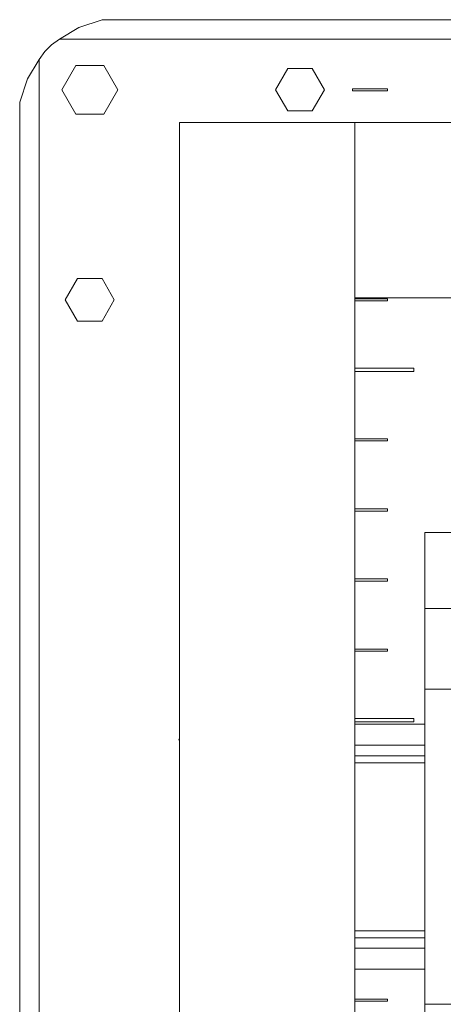
# Model space of a CAD drawing. Units: millimetres. Extents: x -1 to 5348, y 0 to 387.
# Drawn here: x 4660 to 4672, y 202 to 231 of the extents above; entities that cross this region are included whole.
import ezdxf

# ---------------------------------------------------------------- set-up
doc = ezdxf.new("R2010")
doc.units = ezdxf.units.MM
doc.layers.add('1 Основная', color=30, linetype='Continuous', lineweight=50)

msp = doc.modelspace()

# ---------------------------------------------------------------- linework, layer by layer
at = {"layer": '1 Основная', "linetype": 'Continuous', "lineweight": 0, "ltscale": 4}
for p, q in [((4661.497, 230.278), (4662.164, 230.5)), ((4662.164, 230.5), (4767.45, 230.5)), ((4660.525, 229.588), (4660.718, 229.782)), ((4660.718, 229.782), (4660.943, 229.94)), ((4660.029, 228.81), (4660.367, 229.364)), ((4661.407, 229.193), (4662.207, 229.193)), ((4667.457, 229.106), (4668.157, 229.106)), ((4669.307, 228.53), (4670.307, 228.53)), ((4670.307, 228.47), (4670.307, 228.53)), ((4659.807, 228.138), (4659.807, 122.857)), ((4661.407, 227.807), (4662.207, 227.807)), ((4667.457, 227.894), (4668.157, 227.894)), ((4661.457, 223.106), (4662.157, 223.106)), ((4669.367, 222.53), (4670.307, 222.53)), ((4669.367, 222.47), (4670.307, 222.47)), ((4670.307, 222.47), (4670.307, 222.53)), ((4661.457, 221.894), (4662.157, 221.894)), ((4669.367, 220.55), (4671.057, 220.55)), ((4669.367, 220.45), (4671.057, 220.45)), ((4671.057, 220.45), (4671.057, 220.55)), ((4669.367, 218.53), (4670.307, 218.53)), ((4669.367, 218.47), (4670.307, 218.47)), ((4670.307, 218.47), (4670.307, 218.53)), ((4669.367, 216.53), (4670.307, 216.53)), ((4670.307, 216.47), (4670.307, 216.53)), ((4669.367, 216.47), (4670.307, 216.47)), ((4671.367, 215.854), (4674.207, 215.854)), ((4669.367, 214.53), (4670.307, 214.53)), ((4670.307, 214.47), (4670.307, 214.53)), ((4669.367, 214.47), (4670.307, 214.47)), ((4671.367, 213.684), (4695.367, 213.684)), ((4669.367, 212.53), (4670.307, 212.53)), ((4669.367, 212.47), (4670.307, 212.47)), ((4670.307, 212.47), (4670.307, 212.53)), ((4671.367, 211.384), (4695.967, 211.384)), ((4664.367, 210.906), (4664.367, 210.852)), ((4669.367, 210.55), (4671.057, 210.55)), ((4669.367, 210.45), (4671.057, 210.45)), ((4669.367, 210.384), (4669.367, 203.384)), ((4669.367, 210.384), (4671.367, 210.384)), ((4671.057, 210.45), (4671.057, 210.55)), ((4669.367, 209.784), (4671.367, 209.784)), ((4669.367, 209.484), (4671.367, 209.484)), ((4669.367, 209.284), (4671.367, 209.284)), ((4669.367, 204.484), (4671.367, 204.484)), ((4669.367, 204.284), (4671.367, 204.284)), ((4669.367, 203.984), (4671.367, 203.984)), ((4669.367, 203.384), (4671.367, 203.384)), ((4669.367, 202.53), (4670.307, 202.53)), ((4669.367, 202.47), (4670.307, 202.47)), ((4670.307, 202.47), (4670.307, 202.53)), ((4671.367, 202.384), (4695.967, 202.384))]:
    msp.add_line(p, q, dxfattribs=at)
for points in [[(4661.497, 230.278), (4660.943, 229.94), (4768.671, 229.94)], [(4660.525, 121.412), (4660.367, 121.636), (4660.367, 229.364), (4660.525, 229.588)], [(4661.407, 227.807), (4661.007, 228.5), (4661.407, 229.193)], [(4662.207, 229.193), (4662.607, 228.5), (4662.207, 227.807)], [(4667.457, 227.894), (4667.107, 228.5), (4667.457, 229.106)], [(4668.157, 229.106), (4668.507, 228.5), (4668.157, 227.894)], [(4660.029, 122.19), (4659.807, 122.857), (4659.807, 228.143), (4660.029, 228.81)], [(4669.307, 228.53), (4669.307, 228.47), (4670.307, 228.47)], [(4669.367, 125.06), (4664.367, 125.06), (4664.367, 227.56), (4669.367, 227.56), (4669.367, 125.06)], [(4761.367, 222.56), (4761.367, 227.56), (4669.367, 227.56), (4669.367, 222.56), (4761.367, 222.56)], [(4661.457, 221.894), (4661.107, 222.5), (4661.457, 223.106)], [(4662.157, 223.106), (4662.507, 222.5), (4662.157, 221.894)], [(4671.367, 215.854), (4695.967, 215.854), (4695.967, 211.384), (4695.967, 210.954)], [(4671.367, 200.084), (4671.367, 215.854), (4671.367, 197.914), (4671.367, 200.084)], [(4664.367, 209.9), (4664.348, 209.955), (4664.367, 209.955)]]:
    msp.add_lwpolyline(points, dxfattribs=at)

doc.saveas('drawing.dxf')
